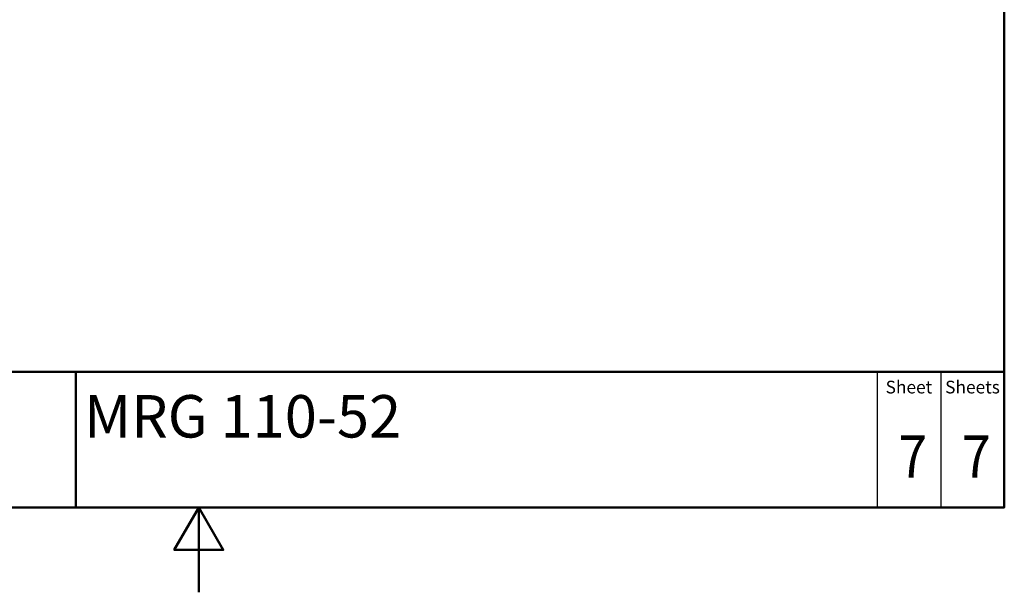
# Model space of a CAD drawing. Units: millimetres. Extents: x 0 to 2100, y 0 to 2970.
# Drawn here: x 839 to 2000, y 0 to 675 of the extents above; entities that cross this region are included whole.
import ezdxf
from ezdxf.enums import TextEntityAlignment as Align

# ---------------------------------------------------------------- set-up
doc = ezdxf.new("R2010")
doc.units = ezdxf.units.MM
doc.header["$LTSCALE"] = 10
for name, color, linetype, lineweight in [('Sketch Geometry(DIN)', 7, 'Continuous', 50), ('Sketch Geometry(ISO)', 7, 'Continuous', 50), ('Symbole(DIN)', 7, 'Continuous', 25)]:
    doc.layers.add(name, color=color, linetype=linetype, lineweight=lineweight)
doc.styles.add('Text Style20', font='arial.ttf')
doc.styles.add('Text Style40', font='arial.ttf')
doc.styles.add('Text Style9', font='arial.ttf')
doc.styles.add('Text__1.5mm', font='arial.ttf', dxfattribs={"width": 0.9})
doc.styles.add('Text__5.0mm', font='arial.ttf', dxfattribs={"width": 0.9})

# ---------------------------------------------------------------- blocks, each defined once
blk = doc.blocks.new('Title Blocks FKT-Marketing')
at = {"layer": 'Sketch Geometry(DIN)', "color": 7, "linetype": 'Continuous', "lineweight": 50}
for p, q in [((97.45, 118.35), (287.45, 118.35)), ((177.95, 102.35), (177.95, 118.35)), ((287.45, 102.35), (287.45, 118.35)), ((97.45, 102.35), (287.45, 102.35))]:
    blk.add_line(p, q, dxfattribs=at)
at = {"layer": 'Sketch Geometry(DIN)', "color": 7, "linetype": 'Continuous', "lineweight": 25}
for p, q in [((272.45, 118.35), (272.45, 102.35)), ((279.95, 118.35), (279.95, 102.35))]:
    blk.add_line(p, q, dxfattribs=at)
at = {"layer": 'Symbole(DIN)', "color": 7, "char_height": 1.499, "width": 6.6871, "attachment_point": 5, "style": 'Text__1.5mm'}
for s, insert in [('Sheet', (276.2, 116.35)), ('Sheets', (283.7, 116.35))]:
    blk.add_mtext(s, dxfattribs=dict(at, insert=insert))
at = {"layer": 'Symbole(DIN)', "color": 7}
for tag, p, height, style in [('Document_Number_001', (109.96, 115.5), 2, 'Text Style40'), ('Revision_Index_1_001', (149.17, 115.22), 2, 'Text Style40'), ('Title_001', (178.93, 110.6), 5, 'Text Style20')]:
    blk.add_attdef(tag, p, '', height=height, dxfattribs=dict(at, style=style))
at = {"layer": 'Symbole(DIN)', "color": 7, "style": 'Text__5.0mm', "width": 0.9}
for tag, p in [('Sheet_number_001', (274.94, 105.85)), ('Number_of_sheets_001', (282.44, 105.85))]:
    blk.add_attdef(tag, p, '', height=5, dxfattribs=at)
at = {"layer": 'Symbole(DIN)', "color": 7, "style": 'Text Style9'}
blk.add_attdef('Auxiliary_Remark1', text='', height=3.5, dxfattribs=at).set_placement((179.45, 105.85), align=Align.MIDDLE_LEFT)
blk = doc.blocks.new('Borders Default Border')
at = {"layer": 'Sketch Geometry(ISO)', "flags": 128}
for points in [[(10, 10), (10, 287), (200, 287), (200, 10), (10, 10)], [(105, 0), (105, 10), (102.11, 5), (107.89, 5), (105, 10)]]:
    blk.add_lwpolyline(points, dxfattribs=at)

msp = doc.modelspace()

# ---------------------------------------------------------------- block references
at = {"xscale": 10, "yscale": 10, "zscale": 10}
msp.add_blockref('Borders Default Border', (0, 0), dxfattribs=at)
ref = msp.add_blockref('Title Blocks FKT-Marketing', (-874.5, -923.5), dxfattribs=dict(xscale=10, yscale=10, zscale=10))
ref.add_attrib('Title_001', 'MRG 110-52', (914.8, 182.5), dxfattribs={"layer": 'Symbole(DIN)', "color": 7, "height": 50, "style": 'Text Style20'})
ref.add_attrib('Sheet_number_001', '7', (1875, 135), dxfattribs={"layer": 'Symbole(DIN)', "color": 7, "height": 50, "style": 'Text__5.0mm', "width": 0.9})
ref.add_attrib('Number_of_sheets_001', '7', (1950, 135), dxfattribs={"layer": 'Symbole(DIN)', "color": 7, "height": 50, "style": 'Text__5.0mm', "width": 0.9})

doc.saveas('drawing.dxf')
